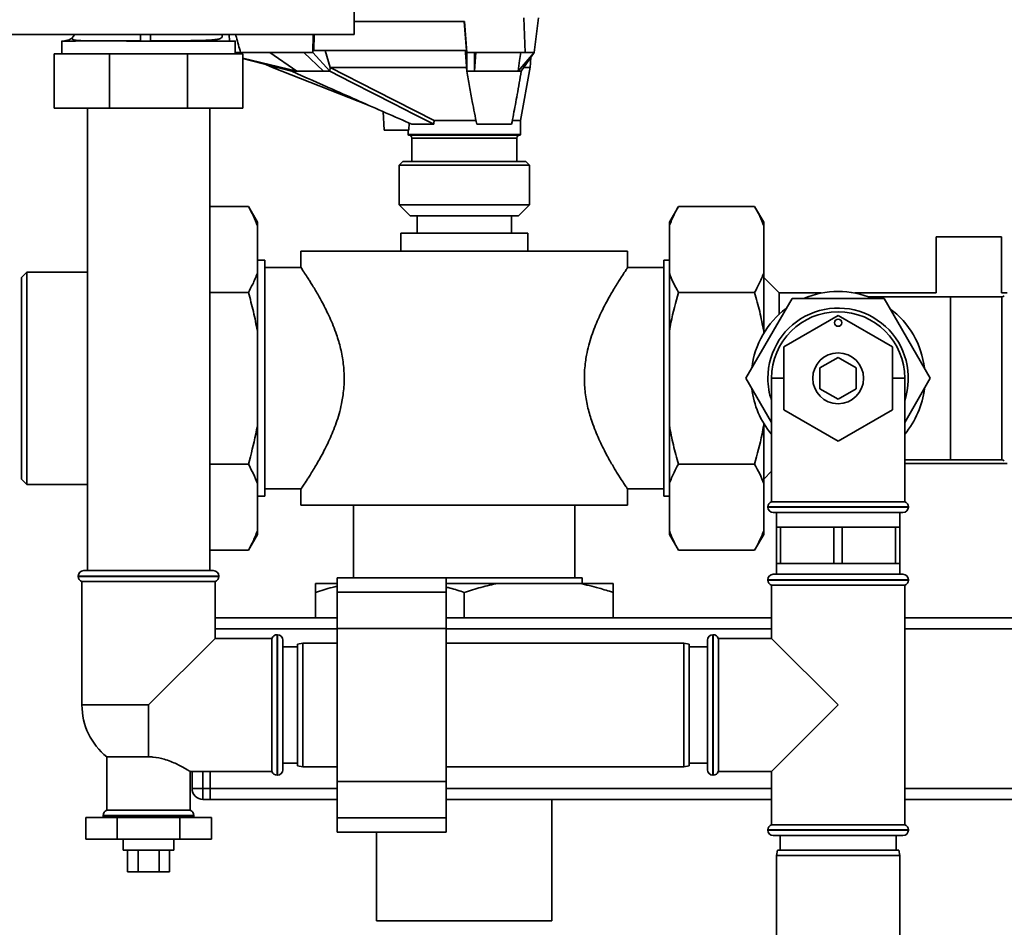
# Paper-space layout 'Blatt1' of a CAD drawing. Units: millimetres. Extents: x 0 to 5940, y 0 to 4200.
# Drawn here: x 1832 to 2104, y 2590 to 2840 of the extents above; entities that cross this region are included whole.
import ezdxf

# ---------------------------------------------------------------- set-up
doc = ezdxf.new("R2010")
doc.units = ezdxf.units.MM
doc.header["$LTSCALE"] = 10
doc.layers.add('1', color=7, linetype='Continuous')
doc.styles.add('SLDTEXTSTYLE0', font='TXT', dxfattribs={"width": 0.605})
doc.dimstyles.new('SLDDIMSTYLE0', dxfattribs={"dimtxt": 35, "dimasz": 25, "dimexe": 0, "dimexo": 0.0625, "dimgap": 8.75, "dimtad": 1, "dimdec": 1, "dimrnd": 1e-09, "dimzin": 4, "dimdsep": 46, "dimtxsty": 'SLDTEXTSTYLE0', "dimsah": 1, "dimcen": 0.09, "dimadec": 0, "dimazin": 1, "dimtfac": 1, "dimtdec": 1, "dimtofl": 0, "dimtmove": 0, "dimatfit": 3, "dimfxl": 1, "dimfrac": 2, "dimtolj": 1, "dimtzin": 12, "dimarcsym": 0})

# ---------------------------------------------------------------- blocks, each defined once
blk = doc.blocks.new('_D')
at = {"layer": '1'}
for p, q in [((384.81, 3455.59), (384.81, 3834.84)), ((2391.75, 2604.86), (2391.75, 3834.84)), ((2391.75, 3824.84), (384.81, 3824.84))]:
    blk.add_line(p, q, dxfattribs=at)
for points in [[(384.81, 3824.84), (409.81, 3820.84), (409.81, 3828.84)], [(2391.75, 3824.84), (2366.75, 3828.84), (2366.75, 3820.84)]]:
    blk.add_solid(points, dxfattribs=at)
at = {"layer": '1', "insert": (1296.04, 3869.96), "char_height": 35, "attachment_point": 1, "style": 'SLDTEXTSTYLE0'}
blk.add_mtext('ca. 2050', dxfattribs=at)

psp = doc.layouts.new('Blatt1')

# ---------------------------------------------------------------- linework, layer by layer
at = {"color": 7, "linetype": 'Continuous', "lineweight": 35}
for p, q in [((1971.6, 2831.39), (1971.25, 2840.89)), ((1975.25, 2840.89), (1974.08, 2831.39)), ((1954.83, 2839.89), (1924.44, 2839.89)), ((1954.8, 2839.89), (1955.44, 2831.89)), ((1955.51, 2831.39), (1954.83, 2839.89)), ((1811.18, 2836.3), (1924.43, 2836.3)), ((1847.05, 2835.75), (1847.52, 2836.35)), ((1847.52, 2836.35), (1847.08, 2835.71)), ((1890.13, 2834.49), (1890.04, 2836.3)), ((1913.18, 2836.3), (1913.06, 2831.39)), ((1913.33, 2831.89), (1913.44, 2836.3)), ((1843.91, 2834.55), (1843.91, 2830.99)), ((1844.39, 2834.48), (1844.19, 2834.47)), ((1865.59, 2834.5), (1866.24, 2834.5)), ((1866.24, 2834.5), (1868.36, 2834.5)), ((1868.36, 2834.5), (1872.81, 2834.49)), ((1883.81, 2834.49), (1883.81, 2834.72)), ((1885.94, 2834.87), (1885.98, 2834.49)), ((1886.74, 2834.49), (1886.67, 2834.97)), ((1891.71, 2830.99), (1891.71, 2834.55)), ((1841.81, 2815.99), (1841.81, 2830.99)), ((1841.81, 2830.99), (1857.04, 2830.99)), ((1857.04, 2815.99), (1857.04, 2830.99)), ((1857.04, 2830.99), (1878.58, 2830.99)), ((1878.58, 2815.99), (1878.58, 2830.99)), ((1878.58, 2830.99), (1893.81, 2830.99)), ((1910.63, 2831.39), (1893.17, 2831.39)), ((1893.81, 2815.99), (1893.81, 2830.99)), ((1908.69, 2826.19), (1893.81, 2829.83)), ((1893.81, 2829.67), (1907.28, 2826.19)), ((1908.69, 2826.19), (1901.26, 2831.39)), ((1913.06, 2831.39), (1910.63, 2831.39)), ((1910.63, 2831.39), (1916.06, 2826.19)), ((1917.78, 2826.19), (1913.06, 2831.39)), ((1955.44, 2831.89), (1913.33, 2831.89)), ((1917.84, 2827.22), (1916.49, 2831.89)), ((1957.61, 2831.39), (1955.51, 2831.39)), ((1955.51, 2831.39), (1955.51, 2826.19)), ((1971.6, 2831.39), (1957.61, 2831.39)), ((1957.61, 2826.19), (1957.61, 2831.39)), ((1957.61, 2826.19), (1958.02, 2831.39)), ((1974.08, 2831.39), (1969.66, 2826.19)), ((1970.48, 2826.19), (1974.08, 2831.39)), ((1972.94, 2827.16), (1973.14, 2830.03)), ((1900.12, 2828.03), (1901.97, 2827.17)), ((1901.95, 2827.19), (1928.17, 2816.94)), ((1917.78, 2826.19), (1917.84, 2827.22)), ((1917.86, 2827.19), (1917.84, 2827.22)), ((1955.51, 2826.19), (1955.43, 2827.13)), ((1970.31, 2812.59), (1972.96, 2827.27)), ((1907.28, 2826.19), (1908.69, 2826.19)), ((1916.06, 2826.19), (1917.78, 2826.19)), ((1955.51, 2826.19), (1957.61, 2826.19)), ((1969.66, 2826.19), (1970.48, 2826.19)), ((1857.04, 2815.99), (1841.81, 2815.99)), ((1850.96, 2815.99), (1850.96, 2688.59)), ((1878.58, 2815.99), (1857.04, 2815.99)), ((1893.81, 2815.99), (1878.58, 2815.99)), ((1884.66, 2688.59), (1884.66, 2815.99)), ((1932.43, 2815.06), (1932.7, 2809.99)), ((1939.56, 2809.99), (1939.58, 2811.94)), ((1946.41, 2811.59), (1940.39, 2811.59)), ((1946.49, 2812.59), (1958.14, 2812.59)), ((1967.83, 2811.59), (1958.23, 2811.59)), ((1967.9, 2812.59), (1970.31, 2812.59)), ((1970.31, 2808.79), (1970.31, 2812.59)), ((1939.56, 2809.99), (1932.7, 2809.99)), ((1939.31, 2809.99), (1939.31, 2808.79)), ((1939.31, 2808.79), (1970.31, 2808.79)), ((1939.51, 2808.59), (1970.11, 2808.59)), ((1940.31, 2807.79), (1940.31, 2801.29)), ((1969.31, 2807.79), (1940.31, 2807.79)), ((1969.31, 2801.29), (1969.31, 2807.79)), ((1937.86, 2801.29), (1936.86, 2800.29)), ((1936.86, 2800.29), (1936.86, 2789.39)), ((1972.76, 2800.29), (1936.86, 2800.29)), ((1937.86, 2801.29), (1971.76, 2801.29)), ((1972.76, 2800.29), (1971.76, 2801.29)), ((1972.76, 2789.39), (1972.76, 2800.29)), ((1884.66, 2788.93), (1895.31, 2788.93)), ((1897.81, 2784.6), (1895.31, 2788.93)), ((1936.86, 2789.39), (1939.86, 2786.39)), ((1936.86, 2789.39), (1961.68, 2789.39)), ((1961.68, 2789.39), (1972.76, 2789.39)), ((1969.76, 2786.39), (1972.76, 2789.39)), ((2013.81, 2788.93), (2011.31, 2784.6)), ((2034.81, 2788.93), (2013.81, 2788.93)), ((2037.31, 2784.6), (2034.81, 2788.93)), ((1960.53, 2786.39), (1939.86, 2786.39)), ((1941.81, 2786.39), (1941.81, 2781.59)), ((1969.76, 2786.39), (1960.53, 2786.39)), ((1967.81, 2781.59), (1967.81, 2786.39)), ((1897.81, 2783.59), (1897.81, 2784.6)), ((1897.81, 2770.59), (1897.81, 2783.59)), ((2011.31, 2784.6), (2011.31, 2783.59)), ((2011.31, 2783.59), (2011.31, 2770.59)), ((2037.31, 2784.6), (2037.31, 2783.59)), ((2037.31, 2783.59), (2037.31, 2770.59)), ((1937.31, 2781.59), (1937.31, 2776.59)), ((1954.81, 2781.59), (1937.31, 2781.59)), ((1972.31, 2781.59), (1954.81, 2781.59)), ((1972.31, 2776.59), (1972.31, 2781.59)), ((2084.81, 2780.59), (2084.81, 2765.09)), ((2102.81, 2780.59), (2084.81, 2780.59)), ((2102.81, 2765.09), (2102.81, 2780.59)), ((1909.81, 2776.59), (1909.81, 2772.07)), ((1954.81, 2776.59), (1909.81, 2776.59)), ((1999.81, 2776.59), (1954.81, 2776.59)), ((1999.81, 2772.02), (1999.81, 2776.59)), ((1899.81, 2774.09), (1897.81, 2774.09)), ((1899.81, 2774.09), (1899.81, 2709.09)), ((2011.31, 2774.09), (2009.81, 2774.09)), ((2009.81, 2774.09), (2009.81, 2709.09)), ((1834.31, 2770.84), (1832.81, 2769.34)), ((1850.96, 2770.84), (1834.31, 2770.84)), ((1834.31, 2770.84), (1834.31, 2712.34)), ((1897.81, 2754.59), (1897.81, 2770.59)), ((1909.82, 2772.09), (1899.81, 2772.09)), ((2009.81, 2772.09), (1999.76, 2772.09)), ((2011.31, 2770.59), (2011.31, 2754.59)), ((2037.31, 2770.59), (2037.31, 2754.59)), ((1832.81, 2769.34), (1832.81, 2713.84)), ((2041.56, 2765.09), (2037.31, 2769.34)), ((1884.66, 2765.26), (1895.31, 2765.26)), ((2034.81, 2765.26), (2013.81, 2765.26)), ((2053.16, 2765.09), (2041.56, 2765.09)), ((2041.56, 2765.09), (2041.56, 2759.19)), ((2084.81, 2765.09), (2062.46, 2765.09)), ((2104.35, 2765.09), (2102.81, 2765.09)), ((2045.11, 2763.59), (2032.4, 2741.59)), ((2070.51, 2763.59), (2045.11, 2763.59)), ((2088.81, 2764.04), (2066.15, 2764.04)), ((2083.21, 2741.59), (2070.51, 2763.59)), ((2102.89, 2764.04), (2088.81, 2764.04)), ((2088.81, 2764.04), (2088.81, 2719.13)), ((2102.89, 2719.13), (2102.89, 2764.04)), ((2042.81, 2750.25), (2057.81, 2758.91)), ((2057.81, 2758.91), (2072.81, 2750.25)), ((1897.81, 2728.58), (1897.81, 2754.59)), ((2011.31, 2754.59), (2011.31, 2728.58)), ((2037.31, 2754.59), (2037.31, 2753.98)), ((2042.81, 2732.93), (2042.81, 2750.25)), ((2072.81, 2750.25), (2072.81, 2732.93)), ((2052.81, 2744.47), (2057.81, 2747.36)), ((2057.81, 2747.36), (2062.81, 2744.47)), ((2052.81, 2738.7), (2052.81, 2744.47)), ((2062.81, 2744.47), (2062.81, 2738.7)), ((2032.4, 2741.59), (2039.46, 2729.37)), ((2039.46, 2741.59), (2039.46, 2707.59)), ((2042.81, 2741.59), (2039.46, 2741.59)), ((2076.16, 2741.59), (2072.81, 2741.59)), ((2076.16, 2707.59), (2076.16, 2741.59)), ((2076.16, 2729.37), (2083.21, 2741.59)), ((2057.81, 2735.81), (2052.81, 2738.7)), ((2062.81, 2738.7), (2057.81, 2735.81)), ((2057.81, 2724.27), (2042.81, 2732.93)), ((2072.81, 2732.93), (2057.81, 2724.27)), ((1897.81, 2712.58), (1897.81, 2728.58)), ((2011.31, 2728.58), (2011.31, 2712.58)), ((2037.31, 2729.19), (2037.31, 2728.58)), ((2037.31, 2728.58), (2037.31, 2712.58)), ((2076.16, 2719.13), (2088.81, 2719.13)), ((2088.81, 2719.13), (2102.89, 2719.13)), ((1884.66, 2717.91), (1895.31, 2717.91)), ((2034.81, 2717.91), (2013.81, 2717.91)), ((2037.31, 2713.84), (2039.46, 2715.99)), ((2076.16, 2718.09), (2104.35, 2718.09)), ((1832.81, 2713.84), (1834.31, 2712.34)), ((1834.31, 2712.34), (1850.96, 2712.34)), ((1897.81, 2699.58), (1897.81, 2712.58)), ((1899.81, 2711.09), (1909.85, 2711.09)), ((1909.81, 2711.15), (1909.81, 2706.59)), ((1999.8, 2711.09), (2009.81, 2711.09)), ((1999.81, 2706.59), (1999.81, 2711.1)), ((2011.31, 2712.58), (2011.31, 2699.58)), ((2037.31, 2712.58), (2037.31, 2699.58)), ((1897.81, 2709.09), (1899.81, 2709.09)), ((2009.81, 2709.09), (2011.31, 2709.09)), ((2076.16, 2707.59), (2039.46, 2707.59)), ((1954.81, 2706.59), (1909.81, 2706.59)), ((1924.31, 2706.59), (1924.31, 2686.66)), ((1999.81, 2706.59), (1954.81, 2706.59)), ((1985.31, 2686.59), (1985.31, 2706.59)), ((2038.46, 2706.17), (2038.46, 2706.09)), ((2077.16, 2706.17), (2038.46, 2706.17)), ((2038.46, 2706.09), (2077.16, 2706.09)), ((2077.16, 2706.09), (2077.16, 2706.17)), ((2075.66, 2704.59), (2039.96, 2704.59)), ((2040.81, 2704.59), (2040.81, 2700.59)), ((2074.81, 2700.59), (2074.81, 2704.59)), ((1897.81, 2698.57), (1897.81, 2699.58)), ((2011.31, 2699.58), (2011.31, 2698.57)), ((2037.31, 2699.58), (2037.31, 2698.57)), ((2040.81, 2700.59), (2040.81, 2690.59)), ((2041.96, 2700.59), (2040.81, 2700.59)), ((2041.96, 2690.59), (2041.96, 2700.59)), ((2041.96, 2700.59), (2049.31, 2700.59)), ((2049.31, 2700.59), (2056.66, 2700.59)), ((2056.66, 2700.59), (2056.66, 2690.59)), ((2058.96, 2700.59), (2056.66, 2700.59)), ((2058.96, 2690.59), (2058.96, 2700.59)), ((2058.96, 2700.59), (2066.31, 2700.59)), ((2066.31, 2700.59), (2073.66, 2700.59)), ((2073.66, 2700.59), (2073.66, 2690.59)), ((2074.81, 2700.59), (2073.66, 2700.59)), ((2074.81, 2690.59), (2074.81, 2700.59)), ((1895.31, 2694.24), (1897.81, 2698.57)), ((2011.31, 2698.57), (2013.81, 2694.24)), ((2034.81, 2694.24), (2037.31, 2698.57)), ((1884.66, 2694.24), (1895.31, 2694.24)), ((2034.81, 2694.24), (2013.81, 2694.24)), ((1849.96, 2688.59), (1885.66, 2688.59)), ((2040.81, 2690.59), (2040.81, 2687.59)), ((2041.96, 2690.59), (2040.81, 2690.59)), ((2049.31, 2690.59), (2041.96, 2690.59)), ((2056.66, 2690.59), (2049.31, 2690.59)), ((2058.96, 2690.59), (2056.66, 2690.59)), ((2066.31, 2690.59), (2058.96, 2690.59)), ((2073.66, 2690.59), (2066.31, 2690.59)), ((2074.81, 2690.59), (2073.66, 2690.59)), ((2074.81, 2687.59), (2074.81, 2690.59)), ((1848.46, 2687.09), (1848.46, 2687)), ((1887.16, 2687.09), (1848.46, 2687.09)), ((1848.46, 2687), (1887.16, 2687)), ((1887.16, 2687), (1887.16, 2687.09)), ((1949.81, 2686.66), (1919.81, 2686.66)), ((1919.81, 2686.66), (1919.81, 2682.66)), ((1949.81, 2686.66), (1949.81, 2682.66)), ((1954.81, 2686.59), (1949.81, 2686.59)), ((1987.31, 2686.59), (1954.81, 2686.59)), ((1987.31, 2685.09), (1987.31, 2686.59)), ((2038.46, 2686.09), (2038.46, 2686)), ((2057.81, 2686.09), (2038.46, 2686.09)), ((2038.46, 2686), (2057.81, 2686)), ((2039.96, 2687.59), (2057.81, 2687.59)), ((2057.81, 2687.59), (2075.66, 2687.59)), ((2077.16, 2686.09), (2057.81, 2686.09)), ((2057.81, 2686), (2077.16, 2686)), ((2077.16, 2686), (2077.16, 2686.09)), ((1849.46, 2685.59), (1849.46, 2651.59)), ((1849.46, 2685.59), (1867.81, 2685.59)), ((1867.81, 2685.59), (1886.16, 2685.59)), ((1886.16, 2669.94), (1886.16, 2685.59)), ((1919.81, 2685.09), (1913.81, 2685.09)), ((1964.05, 2685.09), (1949.81, 2685.09)), ((1986.57, 2685.09), (1964.05, 2685.09)), ((1995.81, 2685.09), (1986.57, 2685.09)), ((2039.46, 2684.59), (2039.46, 2669.94)), ((2039.46, 2684.59), (2076.16, 2684.59)), ((2076.16, 2618.59), (2076.16, 2684.59)), ((1913.81, 2675.59), (1913.81, 2682.59)), ((1949.81, 2682.66), (1919.81, 2682.66)), ((1919.81, 2682.66), (1919.81, 2672.66)), ((1949.81, 2682.66), (1949.81, 2672.66)), ((1954.81, 2675.59), (1954.81, 2682.59)), ((1995.81, 2675.59), (1995.81, 2682.59)), ((1886.16, 2675.59), (1919.81, 2675.59)), ((1949.81, 2675.59), (2039.46, 2675.59)), ((2076.16, 2675.59), (2184.81, 2675.59)), ((1886.16, 2672.59), (1919.81, 2672.59)), ((1949.81, 2672.66), (1919.81, 2672.66)), ((1919.81, 2672.66), (1919.81, 2630.51)), ((1949.81, 2672.66), (1949.81, 2630.51)), ((1949.81, 2672.59), (2039.46, 2672.59)), ((2076.16, 2672.59), (2184.81, 2672.59)), ((1867.81, 2651.59), (1886.16, 2669.94)), ((1901.81, 2669.94), (1886.16, 2669.94)), ((1901.81, 2669.94), (1901.81, 2651.59)), ((1903.31, 2670.94), (1903.22, 2670.94)), ((1903.22, 2670.94), (1903.22, 2632.24)), ((1903.31, 2651.59), (1903.31, 2670.94)), ((2023.39, 2670.94), (2023.31, 2670.94)), ((2023.31, 2670.94), (2023.31, 2632.24)), ((2023.39, 2651.59), (2023.39, 2670.94)), ((2039.46, 2669.94), (2024.81, 2669.94)), ((2024.81, 2633.24), (2024.81, 2669.94)), ((2057.81, 2651.59), (2039.46, 2669.94)), ((1904.81, 2669.44), (1904.81, 2651.59)), ((1908.81, 2667.59), (1904.81, 2667.59)), ((1910.31, 2668.59), (1908.81, 2668.32)), ((1908.81, 2651.59), (1908.81, 2668.32)), ((1919.81, 2668.59), (1910.31, 2668.59)), ((1910.31, 2668.59), (1910.31, 2651.59)), ((2015.31, 2668.59), (1949.81, 2668.59)), ((2016.81, 2668.32), (2015.31, 2668.59)), ((2015.31, 2634.59), (2015.31, 2668.59)), ((2016.81, 2668.32), (2016.81, 2634.85)), ((2021.81, 2667.59), (2016.81, 2667.59)), ((2021.81, 2633.74), (2021.81, 2669.44)), ((1867.81, 2651.59), (1849.46, 2651.59)), ((1867.81, 2651.59), (1867.81, 2637.29)), ((1901.81, 2651.59), (1901.81, 2633.24)), ((1903.31, 2632.24), (1903.31, 2651.59)), ((1904.81, 2651.59), (1904.81, 2633.74)), ((1908.81, 2634.85), (1908.81, 2651.59)), ((1910.31, 2651.59), (1910.31, 2634.59)), ((2023.39, 2632.24), (2023.39, 2651.59)), ((2039.46, 2633.24), (2057.81, 2651.59)), ((1856.31, 2637.29), (1856.31, 2622.59)), ((1856.31, 2637.29), (1867.81, 2637.29)), ((1904.81, 2635.59), (1908.81, 2635.59)), ((1908.81, 2634.85), (1910.31, 2634.59)), ((1910.31, 2634.59), (1919.81, 2634.59)), ((1949.81, 2634.59), (2015.31, 2634.59)), ((2015.31, 2634.59), (2016.81, 2634.85)), ((2016.81, 2635.59), (2021.81, 2635.59)), ((1879.24, 2633.24), (1901.81, 2633.24)), ((1879.31, 2622.59), (1879.31, 2633.24)), ((1879.81, 2628.59), (1879.81, 2633.24)), ((1882.81, 2633.24), (1882.81, 2628.59)), ((1884.81, 2628.59), (1884.81, 2633.24)), ((1903.22, 2632.24), (1903.31, 2632.24)), ((2023.31, 2632.24), (2023.39, 2632.24)), ((2024.81, 2633.24), (2039.46, 2633.24)), ((2039.46, 2633.24), (2039.46, 2618.59)), ((1949.81, 2630.51), (1919.81, 2630.51)), ((1919.81, 2630.51), (1919.81, 2620.51)), ((1949.81, 2630.51), (1949.81, 2620.51)), ((1879.81, 2628.59), (1882.81, 2628.59)), ((1882.81, 2628.59), (1882.81, 2625.59)), ((1882.81, 2628.59), (1884.81, 2628.59)), ((1884.81, 2628.59), (1884.81, 2625.59)), ((1884.81, 2628.59), (1919.81, 2628.59)), ((1949.81, 2628.59), (2039.46, 2628.59)), ((2076.16, 2628.59), (2184.81, 2628.59)), ((1884.81, 2625.59), (1882.81, 2625.59)), ((1884.81, 2625.59), (1919.81, 2625.59)), ((1949.81, 2625.59), (2039.46, 2625.59)), ((1978.96, 2592.09), (1978.96, 2625.59)), ((2076.16, 2625.59), (2184.81, 2625.59)), ((1855.31, 2621.17), (1855.31, 2621.09)), ((1867.81, 2621.17), (1855.31, 2621.17)), ((1855.31, 2621.09), (1880.31, 2621.09)), ((1879.31, 2622.59), (1856.31, 2622.59)), ((1880.31, 2621.17), (1867.81, 2621.17)), ((1880.31, 2621.09), (1880.31, 2621.17)), ((1850.49, 2620.59), (1850.49, 2614.59)), ((1859.15, 2620.59), (1850.49, 2620.59)), ((1859.15, 2620.59), (1859.15, 2614.59)), ((1876.47, 2620.59), (1859.15, 2620.59)), ((1876.47, 2620.59), (1876.47, 2614.59)), ((1885.13, 2620.59), (1876.47, 2620.59)), ((1885.13, 2620.59), (1885.13, 2614.59)), ((1949.81, 2620.51), (1919.81, 2620.51)), ((1919.81, 2620.51), (1919.81, 2616.51)), ((1949.81, 2620.51), (1949.81, 2616.51)), ((2057.81, 2618.59), (2039.46, 2618.59)), ((2076.16, 2618.59), (2057.81, 2618.59)), ((1919.81, 2616.51), (1949.81, 2616.51)), ((1930.66, 2616.51), (1930.66, 2592.09)), ((2038.46, 2617.17), (2038.46, 2617.09)), ((2077.16, 2617.17), (2038.46, 2617.17)), ((2038.46, 2617.09), (2057.81, 2617.09)), ((2057.81, 2615.59), (2039.96, 2615.59)), ((2041.81, 2615.59), (2041.81, 2611.59)), ((2057.81, 2617.09), (2077.16, 2617.09)), ((2075.66, 2615.59), (2057.81, 2615.59)), ((2073.81, 2611.59), (2073.81, 2615.59)), ((2077.16, 2617.09), (2077.16, 2617.17)), ((1850.49, 2614.59), (1859.15, 2614.59)), ((1859.15, 2614.59), (1876.47, 2614.59)), ((1860.81, 2614.59), (1860.81, 2611.59)), ((1874.81, 2611.59), (1874.81, 2614.59)), ((1876.47, 2614.59), (1885.13, 2614.59)), ((1861.75, 2611.59), (1860.81, 2611.59)), ((1874.81, 2611.59), (1861.75, 2611.59)), ((1862.03, 2611.59), (1862.03, 2605.59)), ((1864.92, 2611.59), (1864.92, 2605.59)), ((1870.7, 2611.59), (1870.7, 2605.59)), ((1873.58, 2611.59), (1873.58, 2605.59)), ((2041.07, 2611.59), (2040.81, 2610.09)), ((2040.81, 2610.09), (2040.81, 2575.09)), ((2074.81, 2610.09), (2040.81, 2610.09)), ((2041.07, 2611.59), (2074.54, 2611.59)), ((2074.81, 2610.09), (2074.54, 2611.59)), ((2074.81, 2575.09), (2074.81, 2610.09)), ((1862.03, 2605.59), (1864.92, 2605.59)), ((1864.92, 2605.59), (1870.7, 2605.59)), ((1870.7, 2605.59), (1873.58, 2605.59)), ((1954.81, 2592.09), (1930.66, 2592.09)), ((1978.96, 2592.09), (1954.81, 2592.09))]:
    psp.add_line(p, q, dxfattribs=at)
at = {"color": 7, "linetype": 'Continuous', "lineweight": 35, "flags": 128}
for points in [[(1946.49, 2812.59), (1930.46, 2820.76), (1917.86, 2827.19)], [(1955.43, 2827.13), (1955.42, 2827.16), (1955.42, 2827.19)], [(1946.41, 2811.59), (1940.89, 2814.4), (1935.21, 2817.3), (1930, 2819.96), (1923.84, 2823.1), (1917.78, 2826.19)], [(1855.31, 2621.09), (1855.34, 2620.79), (1855.39, 2620.59)], [(1880.22, 2620.59), (1880.28, 2620.79), (1880.31, 2621.09)]]:
    psp.add_lwpolyline(points, dxfattribs=at)
at = {"color": 7, "linetype": 'Continuous', "lineweight": 35}
for centre, radius in [((2057.81, 2756.91), 1), ((2057.81, 2741.59), 7)]:
    psp.add_circle(centre, radius, dxfattribs=at)
for centre, radius, start, end in [((1939.51, 2808.79), 0.2, 180, 270), ((1939.51, 2807.79), 0.8, 0, 90), ((1970.11, 2807.79), 0.8, 90, 180), ((1970.11, 2808.79), 0.2, 270, 0), ((2057.81, 2741.59), 23.95, 66.6916, 113.3084), ((2102.89, 2765.04), 1, 270, 315), ((2057.81, 2741.59), 23.96, 126.6916, 173.3084), ((2057.81, 2741.59), 19.35, 341.4994, 180), ((2057.81, 2741.59), 18.35, 360, 180), ((2057.81, 2741.59), 23.95, 6.6916, 53.3084), ((2057.81, 2741.59), 19.35, 180, 198.5006), ((2057.81, 2741.59), 23.96, 186.6916, 220.0022), ((2057.81, 2741.59), 23.96, 319.9978, 353.3084), ((2102.89, 2718.13), 1, 45, 90), ((2039.96, 2706.17), 1.5, 109.4712, 180), ((2075.66, 2706.17), 1.5, 0, 70.5288), ((2039.96, 2706.09), 1.5, 180, 270), ((2075.66, 2706.09), 1.5, 270, 0), ((1849.96, 2687.09), 1.5, 90, 180), ((1885.66, 2687.09), 1.5, 0, 90), ((1849.96, 2687), 1.5, 180, 250.5288), ((1885.66, 2687), 1.5, 289.4712, 0), ((2039.96, 2686.09), 1.5, 90, 180), ((2039.96, 2686), 1.5, 180, 250.5288), ((2075.66, 2686.09), 1.5, 0, 90), ((2075.66, 2686), 1.5, 289.4712, 0), ((1903.22, 2669.44), 1.5, 90, 160.5288), ((1903.31, 2669.44), 1.5, 0, 90), ((2023.31, 2669.44), 1.5, 90, 180), ((2023.39, 2669.44), 1.5, 19.4712, 90), ((1867.81, 2651.59), 18.35, 180, 231.1927), ((1903.22, 2633.74), 1.5, 199.4712, 270), ((1903.31, 2633.74), 1.5, 270, 360), ((2023.31, 2633.74), 1.5, 180, 270), ((2023.39, 2633.74), 1.5, 270, 340.5288), ((1882.81, 2628.59), 3, 180, 270), ((1856.81, 2621.17), 1.5, 109.4712, 180), ((1878.81, 2621.17), 1.5, 0, 70.5288), ((2039.96, 2617.17), 1.5, 109.4712, 180), ((2075.66, 2617.17), 1.5, 0, 70.5288), ((2039.96, 2617.09), 1.5, 180, 270), ((2075.66, 2617.09), 1.5, 270, 0)]:
    psp.add_arc(centre, radius, start, end, dxfattribs=at)
psp.add_ellipse((1913.03, 2925.71), major_axis=(0.02, 659.68), ratio=0.017455, start_param=4.576428, end_param=4.646775, dxfattribs=at)
for points, knots in [([(1844.62, 2834.55), (1844.93, 2834.59), (1845.74, 2834.69), (1846.62, 2835.16), (1846.98, 2835.65), (1847.05, 2835.75)], [0, 0, 0, 0, 0.3432221, 0.8754288, 1, 1, 1, 1]), ([(1846.91, 2835.54), (1846.82, 2835.43), (1846.65, 2835.23), (1846.84, 2834.93), (1847.6, 2834.7), (1848.96, 2834.63), (1849.58, 2834.59)], [0, 0, 0, 0, 0.1958809, 0.3813557, 0.7169994, 1, 1, 1, 1]), ([(1865.57, 2836.3), (1865.57, 2836.07), (1865.57, 2835.39), (1865.58, 2834.69), (1865.59, 2834.56), (1865.59, 2834.5)], [0, 0, 0, 0, 0.2040743, 0.6166876, 1, 1, 1, 1]), ([(1868.33, 2836.3), (1868.33, 2836.06), (1868.33, 2835.37), (1868.34, 2834.67), (1868.35, 2834.55), (1868.36, 2834.5)], [0, 0, 0, 0, 0.2117047, 0.6208306, 1, 1, 1, 1]), ([(1868.35, 2834.56), (1869.64, 2834.56), (1872.16, 2834.56), (1875.69, 2834.58), (1878.79, 2834.6), (1881.43, 2834.64), (1883.58, 2834.7), (1885.26, 2834.79), (1886.5, 2834.92), (1887.35, 2835.09), (1887.86, 2835.33), (1888.17, 2835.64), (1888.13, 2836.06), (1888.11, 2836.3)], [0, 0, 0, 0, 0.12648, 0.24559, 0.3571, 0.460989, 0.557108, 0.645475, 0.726181, 0.799364, 0.865238, 0.924166, 1, 1, 1, 1]), ([(1891.79, 2836.3), (1891.86, 2836.05), (1892.32, 2834.41), (1892.78, 2832.77), (1893.17, 2831.39)], [0, 0, 0, 0, 0.153715, 1, 1, 1, 1]), ([(1843.96, 2834.47), (1843.95, 2834.47), (1843.92, 2834.47), (1844.2, 2834.48), (1844.39, 2834.48)], [0, 0, 0, 0, 0.340115, 1, 1, 1, 1]), ([(1845.25, 2834.46), (1845.05, 2834.47), (1844.64, 2834.47), (1844.3, 2834.47), (1844.17, 2834.47), (1844.18, 2834.47), (1844.19, 2834.47)], [0, 0, 0, 0, 0.249986, 0.499976, 0.749945, 1, 1, 1, 1]), ([(1865.59, 2834.5), (1865.08, 2834.5), (1863.89, 2834.5), (1862.24, 2834.51), (1860.75, 2834.52), (1859.47, 2834.52), (1858.19, 2834.53), (1856.82, 2834.54), (1855.49, 2834.54), (1854.21, 2834.54), (1852.98, 2834.54), (1851.85, 2834.54), (1850.74, 2834.53), (1849.57, 2834.53), (1848.28, 2834.52), (1846.9, 2834.5), (1845.72, 2834.49), (1844.87, 2834.48), (1844.53, 2834.48), (1844.39, 2834.48)], [0, 0, 0, 0, 0.050525, 0.117964, 0.164705, 0.202447, 0.250924, 0.300797, 0.35075, 0.400782, 0.450894, 0.501085, 0.545215, 0.601563, 0.670124, 0.750896, 0.851803, 0.934841, 1, 1, 1, 1]), ([(1861.27, 2834.56), (1861.85, 2834.56), (1863.27, 2834.56), (1864.73, 2834.56), (1865.59, 2834.56)], [0, 0, 0, 0, 0.409368, 1, 1, 1, 1]), ([(1872.81, 2834.49), (1873.64, 2834.49), (1875.41, 2834.49), (1878.08, 2834.49), (1880.87, 2834.49), (1883.54, 2834.49), (1885.88, 2834.49), (1887.42, 2834.49), (1888.4, 2834.49), (1888.97, 2834.49), (1889.48, 2834.49), (1889.92, 2834.49), (1890.7, 2834.48), (1891.43, 2834.48), (1891.8, 2834.48), (1891.71, 2834.47), (1891.7, 2834.47)], [0, 0, 0, 0, 0.079279, 0.167826, 0.265636, 0.372706, 0.47465, 0.571051, 0.60808, 0.644219, 0.67947, 0.713832, 0.747305, 0.878207, 0.998377, 1, 1, 1, 1]), ([(1893.17, 2831.39), (1892.79, 2831.39), (1892.26, 2831.39), (1891.83, 2831.39), (1891.71, 2831.39)], [0, 0, 0, 0, 0.710876, 1, 1, 1, 1]), ([(1955.42, 2827.19), (1955.36, 2828.06), (1955.25, 2829.63), (1955.13, 2831.2), (1955.08, 2831.89)], [0, 0, 0, 0, 0.56, 1, 1, 1, 1]), ([(1969.66, 2826.19), (1969.79, 2827.16), (1970.03, 2828.89), (1970.26, 2830.62), (1970.36, 2831.39)], [0, 0, 0, 0, 0.56, 1, 1, 1, 1]), ([(1974.08, 2831.39), (1974.03, 2831.39), (1973.94, 2831.39), (1973.27, 2831.39), (1972.46, 2831.39), (1971.88, 2831.39), (1971.6, 2831.39)], [0, 0, 0, 0, 0.2793738, 0.558985, 0.7793245, 1, 1, 1, 1]), ([(1903.41, 2827.19), (1903.34, 2827.19), (1902.72, 2827.19), (1902.24, 2827.19), (1901.85, 2827.19), (1901.95, 2827.19), (1901.95, 2827.19)], [0, 0, 0, 0, 0.064531, 0.542769, 0.999917, 1, 1, 1, 1]), ([(1955.42, 2827.19), (1953.68, 2827.19), (1950.14, 2827.19), (1944.36, 2827.19), (1938.37, 2827.19), (1932.39, 2827.19), (1926.52, 2827.19), (1921.66, 2827.19), (1918.9, 2827.19), (1917.86, 2827.19)], [0, 0, 0, 0, 0.149085, 0.302494, 0.45156, 0.604949, 0.754032, 0.907441, 1, 1, 1, 1]), ([(1972.92, 2827.19), (1972.93, 2827.19), (1973.13, 2827.19), (1972.63, 2827.19), (1971.59, 2827.19), (1971.18, 2827.19)], [0, 0, 0, 0, 0.027211, 0.61112, 1, 1, 1, 1]), ([(1907.28, 2826.19), (1911.03, 2824.52), (1917.2, 2821.78), (1925.81, 2817.98), (1933.09, 2814.76), (1937.96, 2812.64), (1940.39, 2811.59)], [0, 0, 0, 0, 0.339527, 0.559842, 0.780353, 1, 1, 1, 1]), ([(1908.69, 2826.19), (1909.92, 2826.19), (1912.11, 2826.19), (1914.85, 2826.19), (1916.06, 2826.19)], [0, 0, 0, 0, 0.559902, 1, 1, 1, 1]), ([(1955.51, 2826.19), (1955.76, 2824.78), (1956.25, 2821.98), (1957.15, 2817.03), (1957.82, 2813.65), (1958.23, 2811.59)], [0, 0, 0, 0, 0.2795644, 0.5598445, 1, 1, 1, 1]), ([(1957.61, 2826.19), (1959.17, 2826.19), (1962.43, 2826.18), (1966.58, 2826.18), (1968.62, 2826.18), (1969.66, 2826.19)], [0, 0, 0, 0, 0.31237, 0.650381, 1, 1, 1, 1]), ([(1967.83, 2811.59), (1968.02, 2812.48), (1968.38, 2814.28), (1968.89, 2817), (1969.6, 2820.96), (1970.12, 2824.03), (1970.48, 2826.19)], [0, 0, 0, 0, 0.186622, 0.374222, 0.560782, 1, 1, 1, 1]), ([(1946.41, 2811.59), (1946.42, 2811.77), (1946.45, 2812.11), (1946.48, 2812.44), (1946.49, 2812.59)], [0, 0, 0, 0, 0.56, 1, 1, 1, 1]), ([(1897.81, 2783.59), (1897.46, 2784.49), (1896.78, 2786.29), (1895.8, 2788.05), (1895.31, 2788.93)], [0, 0, 0, 0, 0.499223, 1, 1, 1, 1]), ([(2013.81, 2788.93), (2013.39, 2788.18), (2012.41, 2786.42), (2011.71, 2784.63), (2011.31, 2783.59)], [0, 0, 0, 0, 0.423227, 1, 1, 1, 1]), ([(2037.31, 2783.59), (2036.96, 2784.49), (2036.28, 2786.29), (2035.3, 2788.05), (2034.81, 2788.93)], [0, 0, 0, 0, 0.499223, 1, 1, 1, 1]), ([(1895.31, 2765.26), (1895.72, 2766), (1896.71, 2767.76), (1897.41, 2769.56), (1897.81, 2770.59)], [0, 0, 0, 0, 0.423227, 1, 1, 1, 1]), ([(1909.82, 2772.07), (1909.82, 2772.07), (1909.81, 2772.09), (1910.01, 2771.78), (1910.42, 2771.18), (1910.94, 2770.39), (1911.63, 2769.33), (1912.48, 2768), (1913.45, 2766.42), (1914.55, 2764.54), (1915.76, 2762.35), (1916.73, 2760.47), (1917.73, 2758.36), (1918.71, 2756.08), (1919.54, 2753.86), (1920.42, 2751.11), (1921.07, 2748.42), (1921.5, 2745.64), (1921.75, 2742.8), (1921.73, 2739.91), (1921.44, 2737.14), (1920.92, 2733.95), (1920.05, 2730.72), (1918.57, 2726.69), (1917.25, 2723.75), (1915.89, 2721.08), (1914.88, 2719.22), (1913.9, 2717.51), (1912.96, 2715.96), (1912.16, 2714.67), (1911.28, 2713.3), (1910.61, 2712.28), (1910.16, 2711.6), (1909.87, 2711.17), (1909.86, 2711.16), (1909.85, 2711.15)], [0, 0, 0, 0, 0.009932, 0.054115, 0.076641, 0.098037, 0.141439, 0.163466, 0.187322, 0.235648, 0.260141, 0.287938, 0.315909, 0.344449, 0.373205, 0.394408, 0.437422, 0.459316, 0.480528, 0.523863, 0.546059, 0.56507, 0.623077, 0.650603, 0.706616, 0.735129, 0.76305, 0.791151, 0.819856, 0.84879, 0.871764, 0.91843, 0.942201, 0.96518, 1, 1, 1, 1]), ([(1999.8, 2711.1), (1999.8, 2711.1), (1999.81, 2711.08), (1999.6, 2711.39), (1999.2, 2711.99), (1998.67, 2712.79), (1997.98, 2713.84), (1997.14, 2715.18), (1996.17, 2716.75), (1995.06, 2718.63), (1993.86, 2720.82), (1992.89, 2722.7), (1991.89, 2724.82), (1990.91, 2727.09), (1990.08, 2729.31), (1989.2, 2732.06), (1988.55, 2734.75), (1988.12, 2737.53), (1987.86, 2740.37), (1987.88, 2743.26), (1988.17, 2746.03), (1988.69, 2749.22), (1989.57, 2752.45), (1991.04, 2756.48), (1992.36, 2759.42), (1993.72, 2762.09), (1994.74, 2763.95), (1995.72, 2765.66), (1996.66, 2767.21), (1997.46, 2768.5), (1998.33, 2769.87), (1999, 2770.89), (1999.46, 2771.57), (1999.75, 2772), (1999.76, 2772.01), (1999.76, 2772.02)], [0, 0, 0, 0, 0.009932, 0.054115, 0.076641, 0.098037, 0.141439, 0.163466, 0.187322, 0.235648, 0.260141, 0.287938, 0.315909, 0.344449, 0.373205, 0.394408, 0.437422, 0.459316, 0.480528, 0.523863, 0.546059, 0.56507, 0.623077, 0.650603, 0.706616, 0.735129, 0.76305, 0.791151, 0.819856, 0.84879, 0.871764, 0.91843, 0.942201, 0.96518, 1, 1, 1, 1]), ([(2011.31, 2770.59), (2011.65, 2769.69), (2012.34, 2767.9), (2013.32, 2766.14), (2013.81, 2765.26)], [0, 0, 0, 0, 0.499223, 1, 1, 1, 1]), ([(2034.81, 2765.26), (2035.22, 2766), (2035.91, 2767.25), (2036.73, 2769.04), (2037.12, 2770.07), (2037.31, 2770.59)], [0, 0, 0, 0, 0.423193, 0.711439, 1, 1, 1, 1]), ([(1897.81, 2754.59), (1897.46, 2756.38), (1896.78, 2759.97), (1895.8, 2763.49), (1895.31, 2765.26)], [0, 0, 0, 0, 0.499223, 1, 1, 1, 1]), ([(2013.81, 2765.26), (2013.06, 2762.5), (2012.11, 2758.97), (2011.45, 2755.38), (2011.31, 2754.59)], [0, 0, 0, 0, 0.780351, 1, 1, 1, 1]), ([(2037.31, 2754.59), (2036.96, 2756.38), (2036.28, 2759.97), (2035.3, 2763.49), (2034.81, 2765.26)], [0, 0, 0, 0, 0.499223, 1, 1, 1, 1]), ([(1895.31, 2717.91), (1896.05, 2720.67), (1897.01, 2724.2), (1897.66, 2727.79), (1897.81, 2728.58)], [0, 0, 0, 0, 0.780351, 1, 1, 1, 1]), ([(2011.31, 2728.58), (2011.65, 2726.79), (2012.34, 2723.2), (2013.32, 2719.68), (2013.81, 2717.91)], [0, 0, 0, 0, 0.499223, 1, 1, 1, 1]), ([(2034.81, 2717.91), (2035.55, 2720.67), (2036.51, 2724.2), (2037.16, 2727.79), (2037.31, 2728.58)], [0, 0, 0, 0, 0.780351, 1, 1, 1, 1]), ([(1897.81, 2712.58), (1897.46, 2713.48), (1896.78, 2715.27), (1895.8, 2717.03), (1895.31, 2717.91)], [0, 0, 0, 0, 0.499223, 1, 1, 1, 1]), ([(2013.81, 2717.91), (2013.39, 2717.17), (2012.41, 2715.41), (2011.71, 2713.61), (2011.31, 2712.58)], [0, 0, 0, 0, 0.423227, 1, 1, 1, 1]), ([(2037.31, 2712.58), (2036.96, 2713.48), (2036.28, 2715.27), (2035.3, 2717.03), (2034.81, 2717.91)], [0, 0, 0, 0, 0.499223, 1, 1, 1, 1]), ([(1895.31, 2694.24), (1895.72, 2694.99), (1896.71, 2696.75), (1897.41, 2698.54), (1897.81, 2699.58)], [0, 0, 0, 0, 0.423227, 1, 1, 1, 1]), ([(2011.31, 2699.58), (2011.65, 2698.68), (2012.34, 2696.89), (2013.32, 2695.12), (2013.81, 2694.24)], [0, 0, 0, 0, 0.499223, 1, 1, 1, 1]), ([(2034.81, 2694.24), (2035.22, 2694.99), (2035.91, 2696.24), (2036.73, 2698.02), (2037.12, 2699.06), (2037.31, 2699.58)], [0, 0, 0, 0, 0.423193, 0.711439, 1, 1, 1, 1]), ([(1913.81, 2682.59), (1913.81, 2683.33), (1913.81, 2684.29), (1913.81, 2684.94), (1913.81, 2685.09)], [0, 0, 0, 0, 0.780351, 1, 1, 1, 1]), ([(1919.81, 2684.32), (1919.34, 2684.21), (1917.32, 2683.74), (1915.33, 2683.09), (1913.81, 2682.59)], [0, 0, 0, 0, 0.231514, 1, 1, 1, 1]), ([(1954.81, 2682.59), (1953.52, 2683.02), (1951.87, 2683.57), (1950.18, 2683.97), (1949.81, 2684.06)], [0, 0, 0, 0, 0.778479, 1, 1, 1, 1]), ([(1964.05, 2685.09), (1962.5, 2684.74), (1959.39, 2684.05), (1956.34, 2683.08), (1954.81, 2682.59)], [0, 0, 0, 0, 0.499223, 1, 1, 1, 1]), ([(1995.81, 2682.59), (1994.52, 2683), (1991.47, 2683.99), (1988.36, 2684.68), (1986.57, 2685.09)], [0, 0, 0, 0, 0.423227, 1, 1, 1, 1]), ([(1995.81, 2685.09), (1995.81, 2684.74), (1995.81, 2684.05), (1995.81, 2683.08), (1995.81, 2682.59)], [0, 0, 0, 0, 0.499223, 1, 1, 1, 1]), ([(1879.24, 2633.28), (1879.2, 2633.31), (1879.1, 2633.37), (1877.77, 2634.18), (1875.95, 2635.16), (1873.97, 2636.04), (1871.85, 2636.78), (1869.71, 2637.24), (1868.22, 2637.28), (1867.81, 2637.29)], [0, 0, 0, 0, 0.155802, 0.334384, 0.531588, 0.643246, 0.758099, 0.934004, 1, 1, 1, 1])]:
    psp.add_open_spline(points, degree=3, knots=knots, dxfattribs=at)
psp.add_open_spline([(1866.24, 2834.5), (1867.34, 2834.5), (1869.55, 2834.5), (1871.72, 2834.49), (1872.81, 2834.49)], degree=3, dxfattribs=at)

# ---------------------------------------------------------------- dimensions: what is measured, and where the dimension line sits
at = {"layer": '1'}
dim = psp.add_linear_dim(base=(384.81, 3824.84), p1=(2391.75, 2594.86), p2=(384.81, 3445.59), dimstyle='SLDDIMSTYLE0', dxfattribs=at)
dim.commit()
dim.dimension.update_dxf_attribs({"geometry": '_D', "text_midpoint": (1388.28, 3824.84), "dimtype": 160})

doc.saveas('drawing.dxf')
